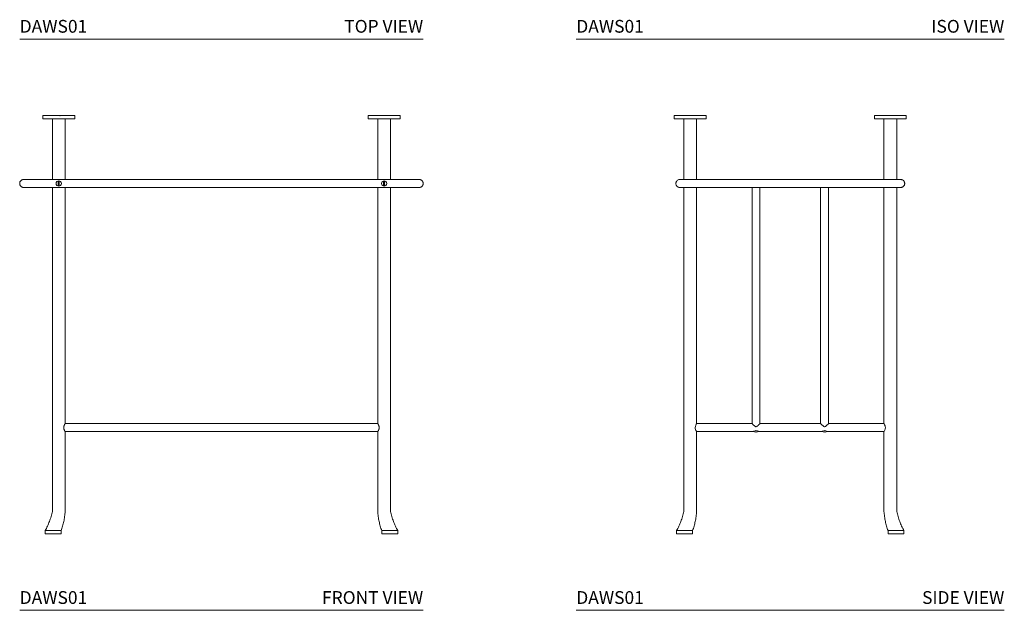
# Model space of a CAD drawing. Units: inches. Extents: x 0 to 77.2, y 0 to 95.7.
# Drawn here: x 0 to 77.2, y 0 to 46.3 of the extents above; entities that cross this region are included whole.
import ezdxf
from ezdxf.enums import TextEntityAlignment as Align

# ---------------------------------------------------------------- set-up
doc = ezdxf.new("R2010")
doc.units = ezdxf.units.IN
doc.header["$LTSCALE"] = 2
doc.header["$MEASUREMENT"] = 0
doc.layers.add('WATERWORKS FIXTURES', color=7, linetype='Continuous', lineweight=9)
doc.styles.add('GOTHAM BOOK', font='GOTHMBOK.TTF', dxfattribs={"height": 1})

# ---------------------------------------------------------------- blocks, each defined once
blk = doc.blocks.new('DAWS01 FRONT')
at = {"layer": 'WATERWORKS FIXTURES'}
for p, q in [((1.812, 38.75), (2.938, 38.75)), ((1.812, 38.75), (4.313, 38.75)), ((1.812, 38.75), (1.812, 38.5)), ((4.313, 38.5), (4.313, 38.75)), ((27.312, 38.75), (29.812, 38.75)), ((27.312, 38.75), (27.312, 38.5)), ((29.812, 38.5), (29.812, 38.75)), ((4.313, 38.5), (1.812, 38.5)), ((2.562, 38.5), (2.562, 33.75)), ((3.562, 33.75), (3.562, 38.5)), ((29.812, 38.5), (27.312, 38.5)), ((28.062, 38.5), (28.062, 33.75)), ((29.062, 33.75), (29.062, 38.5)), ((3.025, 33.248), (3.025, 33.628)), ((3.1, 33.628), (3.1, 33.248)), ((28.525, 33.248), (28.525, 33.628)), ((28.6, 33.628), (28.6, 33.248)), ((2.562, 33.125), (2.562, 7.75)), ((3.562, 14.625), (3.562, 33.125)), ((28.062, 33.125), (28.062, 14.625)), ((29.062, 7.75), (29.062, 33.125)), ((3.562, 7.75), (3.562, 14)), ((28.062, 14.625), (3.562, 14.625)), ((3.562, 14), (3.885, 14)), ((3.99, 14), (27.635, 14)), ((27.74, 14), (28.062, 14)), ((28.062, 14), (28.062, 7.75)), ((1.996, 6.25), (1.996, 6)), ((3.246, 6), (3.246, 6.25)), ((28.379, 6.25), (28.379, 6)), ((29.629, 6), (29.629, 6.25)), ((1.996, 6), (3.246, 6)), ((28.379, 6), (29.629, 6))]:
    blk.add_line(p, q, dxfattribs=at)
for centre in [(3.062, 33.438), (28.562, 33.438)]:
    blk.add_circle(centre, 0.207, dxfattribs=at)
for points, knots in [([(31.625, 33.438), (31.625, 33.451), (31.624, 33.476), (31.615, 33.518), (31.603, 33.556), (31.588, 33.587), (31.572, 33.612), (31.556, 33.634), (31.542, 33.651), (31.53, 33.663), (31.523, 33.669), (31.517, 33.674), (31.513, 33.677), (31.51, 33.68), (31.505, 33.684), (31.499, 33.689), (31.49, 33.695), (31.482, 33.701), (31.475, 33.705), (31.463, 33.712), (31.442, 33.723), (31.407, 33.737), (31.37, 33.746), (31.34, 33.75), (31.323, 33.75), (31.312, 33.75), (31.259, 33.75), (31.18, 33.75), (31.091, 33.75), (31.003, 33.75), (30.903, 33.75), (30.791, 33.75), (30.669, 33.75), (30.537, 33.75), (30.399, 33.75), (30.231, 33.75), (30.035, 33.75), (29.81, 33.75), (29.585, 33.75), (29.36, 33.75), (29.136, 33.75), (28.912, 33.75), (28.353, 33.75), (27.513, 33.75), (26.403, 33.75), (25.303, 33.75), (24.173, 33.75), (23.007, 33.75), (20.197, 33.75), (17.201, 33.75), (14.016, 33.75), (12.303, 33.75), (10.585, 33.75), (8.85, 33.75), (7.314, 33.75), (5.971, 33.75), (4.823, 33.75), (3.641, 33.75), (2.633, 33.75), (1.967, 33.75), (1.654, 33.75), (1.499, 33.75), (1.348, 33.75), (1.187, 33.75), (1.021, 33.75), (0.857, 33.75), (0.711, 33.75), (0.585, 33.75), (0.479, 33.75), (0.391, 33.75), (0.324, 33.75), (0.283, 33.749), (0.277, 33.748), (0.269, 33.748), (0.261, 33.746), (0.257, 33.746), (0.235, 33.741), (0.195, 33.729), (0.142, 33.703), (0.086, 33.658), (0.038, 33.594), (0.006, 33.518), (0.002, 33.464), (0, 33.438)], [0, 0, 0, 0, 0.005934, 0.011001, 0.015204, 0.01779, 0.019893, 0.021519, 0.022683, 0.023105, 0.023438, 0.02358, 0.023713, 0.023844, 0.02398, 0.024293, 0.024691, 0.025847, 0.027446, 0.03005, 0.034611, 0.042476, 0.055621, 0.064052, 0.071935, 0.079284, 0.086118, 0.092841, 0.097043, 0.101244, 0.105444, 0.109642, 0.113838, 0.118033, 0.122226, 0.126418, 0.132537, 0.138652, 0.14477, 0.150885, 0.156996, 0.163104, 0.169209, 0.202611, 0.231671, 0.25991, 0.292458, 0.32392, 0.355129, 0.521967, 0.568613, 0.615258, 0.661904, 0.708924, 0.756911, 0.787397, 0.818546, 0.85071, 0.883888, 0.900857, 0.905137, 0.909429, 0.913686, 0.917895, 0.923433, 0.928888, 0.934264, 0.939562, 0.944784, 0.949931, 0.956009, 0.961983, 0.967803, 0.973433, 0.978938, 0.982285, 0.98531, 0.988053, 0.990637, 0.993143, 0.99558, 0.997888, 1, 1, 1, 1]), ([(0, 33.438), (0.001, 33.417), (0.004, 33.374), (0.024, 33.314), (0.053, 33.261), (0.086, 33.221), (0.118, 33.192), (0.147, 33.173), (0.162, 33.164), (0.188, 33.151), (0.224, 33.137), (0.259, 33.129), (0.287, 33.126), (0.302, 33.126), (0.317, 33.125), (0.367, 33.125), (0.445, 33.125), (0.534, 33.125), (0.622, 33.125), (0.722, 33.125), (0.834, 33.125), (0.956, 33.125), (1.088, 33.125), (1.226, 33.125), (1.394, 33.125), (1.59, 33.125), (1.815, 33.125), (2.04, 33.125), (2.265, 33.125), (2.489, 33.125), (2.713, 33.125), (3.272, 33.125), (4.112, 33.125), (5.222, 33.125), (6.322, 33.125), (7.452, 33.125), (8.618, 33.125), (11.428, 33.125), (14.424, 33.125), (17.609, 33.125), (19.322, 33.125), (21.04, 33.125), (22.775, 33.125), (24.311, 33.125), (25.654, 33.125), (26.802, 33.125), (27.984, 33.125), (28.992, 33.125), (29.658, 33.125), (29.971, 33.125), (30.128, 33.125), (30.283, 33.125), (30.435, 33.125), (30.582, 33.125), (30.722, 33.125), (30.853, 33.126), (30.973, 33.126), (31.08, 33.126), (31.171, 33.126), (31.244, 33.126), (31.304, 33.126), (31.338, 33.126), (31.338, 33.127), (31.345, 33.127), (31.351, 33.128), (31.357, 33.129), (31.364, 33.13), (31.368, 33.13), (31.374, 33.132), (31.389, 33.135), (31.408, 33.14), (31.427, 33.147), (31.445, 33.155), (31.458, 33.161), (31.471, 33.169), (31.491, 33.181), (31.516, 33.2), (31.542, 33.225), (31.567, 33.255), (31.591, 33.294), (31.611, 33.34), (31.623, 33.392), (31.624, 33.422), (31.625, 33.438)], [0, 0, 0, 0, 0.001741, 0.003512, 0.005221, 0.006783, 0.008155, 0.009365, 0.01122, 0.013174, 0.01645, 0.022948, 0.028217, 0.033959, 0.0402, 0.046884, 0.053658, 0.057893, 0.062126, 0.066358, 0.070588, 0.074817, 0.079044, 0.083269, 0.087493, 0.093659, 0.099821, 0.105986, 0.112147, 0.118305, 0.12446, 0.130612, 0.16427, 0.193553, 0.222009, 0.254806, 0.28651, 0.317957, 0.486075, 0.533079, 0.580082, 0.627085, 0.674466, 0.72282, 0.75354, 0.784929, 0.817339, 0.850771, 0.867871, 0.872184, 0.876516, 0.880907, 0.885369, 0.889903, 0.89451, 0.899191, 0.903947, 0.90878, 0.913691, 0.91868, 0.92375, 0.930633, 0.937592, 0.944646, 0.951824, 0.959127, 0.966554, 0.970311, 0.9736, 0.976102, 0.977497, 0.978542, 0.978975, 0.97938, 0.979791, 0.980239, 0.981328, 0.982764, 0.984591, 0.986827, 0.990459, 0.994846, 1, 1, 1, 1]), ([(3.562, 14.625), (3.562, 14.625), (3.561, 14.623), (3.556, 14.615), (3.552, 14.609), (3.543, 14.593), (3.537, 14.583), (3.524, 14.56), (3.518, 14.548), (3.507, 14.526), (3.504, 14.519), (3.497, 14.504), (3.493, 14.496), (3.483, 14.471), (3.477, 14.453), (3.466, 14.416), (3.461, 14.396), (3.456, 14.366), (3.455, 14.355), (3.453, 14.334), (3.453, 14.324), (3.453, 14.292), (3.455, 14.271), (3.459, 14.24), (3.461, 14.23), (3.466, 14.211), (3.468, 14.201), (3.477, 14.173), (3.483, 14.155), (3.497, 14.122), (3.504, 14.107), (3.514, 14.085), (3.518, 14.079), (3.524, 14.066), (3.528, 14.06), (3.537, 14.043), (3.543, 14.033), (3.552, 14.017), (3.556, 14.011), (3.56, 14.005), (3.561, 14.003), (3.562, 14.001), (3.562, 14), (3.562, 14)], [0, 0, 0, 0, 0.0625, 0.0625, 0.125, 0.125, 0.1875, 0.1875, 0.25, 0.25, 0.28125, 0.28125, 0.3125, 0.3125, 0.375, 0.375, 0.4375, 0.4375, 0.46875, 0.46875, 0.5, 0.5, 0.5625, 0.5625, 0.59375, 0.59375, 0.625, 0.625, 0.6875, 0.6875, 0.75, 0.75, 0.78125, 0.78125, 0.8125, 0.8125, 0.875, 0.875, 0.9375, 0.9375, 0.96875, 0.96875, 1, 1, 1, 1]), ([(3.99, 14), (3.99, 14), (3.988, 14.001), (3.984, 14.001), (3.983, 14.002), (3.979, 14.002), (3.977, 14.002), (3.97, 14.003), (3.964, 14.004), (3.951, 14.005), (3.944, 14.005), (3.931, 14.005), (3.924, 14.005), (3.914, 14.004), (3.911, 14.004), (3.906, 14.003), (3.903, 14.003), (3.896, 14.002), (3.892, 14.002), (3.887, 14.001), (3.885, 14), (3.885, 14)], [0, 0, 0, 0, 0.125, 0.125, 0.1875, 0.1875, 0.25, 0.25, 0.375, 0.375, 0.5, 0.5, 0.625, 0.625, 0.6875, 0.6875, 0.75, 0.75, 0.875, 0.875, 1, 1, 1, 1]), ([(27.635, 14), (27.636, 14.001), (27.637, 14.001), (27.646, 14.002), (27.659, 14.004), (27.674, 14.005), (27.689, 14.005), (27.705, 14.005), (27.72, 14.003), (27.732, 14.002), (27.738, 14.001), (27.74, 14), (27.739, 14.001), (27.738, 14.001)], [0, 0, 0, 0, 0.1002471, 0.2004615, 0.3015293, 0.4032079, 0.4713559, 0.5715921, 0.6717943, 0.7728761, 0.87455, 0.9427118, 1, 1, 1, 1]), ([(28.062, 14), (28.062, 14), (28.064, 14.003), (28.069, 14.011), (28.073, 14.017), (28.082, 14.033), (28.088, 14.043), (28.101, 14.066), (28.107, 14.078), (28.118, 14.1), (28.121, 14.107), (28.128, 14.122), (28.132, 14.13), (28.142, 14.155), (28.148, 14.173), (28.159, 14.21), (28.164, 14.23), (28.169, 14.26), (28.17, 14.271), (28.172, 14.292), (28.172, 14.302), (28.172, 14.334), (28.17, 14.355), (28.166, 14.386), (28.164, 14.396), (28.159, 14.415), (28.157, 14.425), (28.148, 14.453), (28.142, 14.471), (28.128, 14.504), (28.121, 14.519), (28.111, 14.541), (28.107, 14.547), (28.101, 14.56), (28.097, 14.566), (28.088, 14.583), (28.082, 14.593), (28.073, 14.609), (28.069, 14.615), (28.065, 14.621), (28.064, 14.623), (28.063, 14.625), (28.062, 14.625), (28.062, 14.625)], [0, 0, 0, 0, 0.0625, 0.0625, 0.125, 0.125, 0.1875, 0.1875, 0.25, 0.25, 0.28125, 0.28125, 0.3125, 0.3125, 0.375, 0.375, 0.4375, 0.4375, 0.46875, 0.46875, 0.5, 0.5, 0.5625, 0.5625, 0.59375, 0.59375, 0.625, 0.625, 0.6875, 0.6875, 0.75, 0.75, 0.78125, 0.78125, 0.8125, 0.8125, 0.875, 0.875, 0.9375, 0.9375, 0.96875, 0.96875, 1, 1, 1, 1]), ([(2.562, 7.75), (2.53, 7.614), (2.465, 7.345), (2.336, 6.958), (2.184, 6.588), (2.059, 6.363), (1.996, 6.25)], [0, 0, 0, 0, 0.253443, 0.502162, 0.749594, 1, 1, 1, 1]), ([(3.246, 6.25), (3.288, 6.363), (3.373, 6.59), (3.462, 6.96), (3.527, 7.347), (3.551, 7.614), (3.562, 7.75)], [0, 0, 0, 0, 0.2464311, 0.4925397, 0.7426312, 1, 1, 1, 1]), ([(28.062, 7.75), (28.074, 7.614), (28.098, 7.347), (28.163, 6.96), (28.252, 6.59), (28.337, 6.363), (28.379, 6.25)], [0, 0, 0, 0, 0.257369, 0.50746, 0.753569, 1, 1, 1, 1]), ([(29.629, 6.25), (29.566, 6.363), (29.441, 6.588), (29.289, 6.958), (29.16, 7.345), (29.095, 7.614), (29.062, 7.75)], [0, 0, 0, 0, 0.2504062, 0.4978378, 0.7465566, 1, 1, 1, 1])]:
    blk.add_open_spline(points, degree=3, knots=knots, dxfattribs=at)
for points in [[(1.996, 6.25), (1.998, 6.25), (2.002, 6.25), (2.04, 6.25), (2.097, 6.25), (2.151, 6.25), (2.179, 6.25)], [(2.179, 6.25), (2.209, 6.25), (2.27, 6.25), (2.38, 6.25), (2.498, 6.25), (2.621, 6.25), (2.743, 6.25), (2.861, 6.25), (2.971, 6.25), (3.032, 6.25), (3.062, 6.25)], [(3.062, 6.25), (3.09, 6.25), (3.144, 6.25), (3.201, 6.25), (3.239, 6.25), (3.243, 6.25), (3.246, 6.25)], [(28.379, 6.25), (28.382, 6.25), (28.386, 6.25), (28.424, 6.25), (28.481, 6.25), (28.535, 6.25), (28.562, 6.25)], [(28.562, 6.25), (28.593, 6.25), (28.654, 6.25), (28.764, 6.25), (28.882, 6.25), (29.004, 6.25), (29.127, 6.25), (29.245, 6.25), (29.355, 6.25), (29.416, 6.25), (29.446, 6.25)], [(29.446, 6.25), (29.474, 6.25), (29.528, 6.25), (29.585, 6.25), (29.623, 6.25), (29.627, 6.25), (29.629, 6.25)]]:
    blk.add_open_spline(points, degree=3, dxfattribs=at)
blk.add_point((3.163, 38.75), dxfattribs=at)
blk = doc.blocks.new('DAWS01 SIDE')
at = {"layer": 'WATERWORKS FIXTURES'}
for p, q in [((7.678, 38.75), (10.178, 38.75)), ((7.678, 38.75), (7.678, 38.5)), ((10.178, 38.5), (10.178, 38.75)), ((23.366, 38.75), (24.616, 38.75)), ((23.366, 38.75), (23.366, 38.5)), ((24.616, 38.75), (25.866, 38.75)), ((25.866, 38.5), (25.866, 38.75)), ((10.178, 38.5), (7.678, 38.5)), ((8.428, 38.5), (8.428, 33.75)), ((9.428, 33.75), (9.428, 38.5)), ((24.616, 38.5), (23.366, 38.5)), ((24.116, 38.5), (24.116, 33.75)), ((25.866, 38.5), (24.616, 38.5)), ((25.116, 33.75), (25.116, 38.5)), ((8.428, 33.125), (8.428, 7.75)), ((9.428, 14.625), (9.428, 33.125)), ((13.772, 33.12), (13.772, 14.63)), ((14.397, 14.63), (14.397, 33.12)), ((19.148, 33.12), (19.148, 14.63)), ((19.773, 33.12), (19.768, 33.125)), ((19.773, 14.63), (19.773, 33.12)), ((24.116, 33.125), (24.116, 14.625)), ((25.116, 7.75), (25.116, 33.126)), ((13.772, 14.625), (9.428, 14.625)), ((9.428, 14), (9.761, 14)), ((9.428, 7.75), (9.428, 14)), ((9.846, 14), (13.882, 14)), ((14.122, 13.991), (14.047, 13.991)), ((14.047, 13.955), (14.047, 13.988)), ((14.122, 13.985), (14.122, 13.955)), ((14.287, 14), (19.258, 14)), ((19.148, 14.625), (14.397, 14.625)), ((19.498, 13.991), (19.423, 13.991)), ((19.423, 13.955), (19.423, 13.988)), ((19.498, 13.985), (19.498, 13.955)), ((19.663, 14), (23.699, 14)), ((24.116, 14.625), (19.773, 14.625)), ((23.784, 14), (24.116, 14)), ((24.116, 14), (24.116, 7.75)), ((7.861, 6.25), (7.861, 6)), ((9.111, 6), (9.111, 6.25)), ((24.433, 6.25), (24.433, 6)), ((25.683, 6), (25.683, 6.25))]:
    blk.add_line(p, q, dxfattribs=at)
at = {"layer": 'WATERWORKS FIXTURES', "flags": 128}
for points in [[(8.116, 33.125), (8.116, 33.125)], [(9.428, 14.625), (9.42, 14.611), (9.396, 14.571), (9.363, 14.505), (9.33, 14.407), (9.319, 14.323), (9.326, 14.238), (9.347, 14.162), (9.379, 14.087), (9.413, 14.026), (9.428, 14.001), (9.428, 14), (9.428, 14)], [(14.397, 14.63), (14.386, 14.62), (14.356, 14.59), (14.293, 14.529), (14.242, 14.48), (14.184, 14.427), (14.144, 14.395), (14.108, 14.374), (14.087, 14.369), (14.066, 14.372), (14.037, 14.386), (13.989, 14.424), (13.943, 14.465), (13.892, 14.513), (13.845, 14.559), (13.799, 14.604), (13.776, 14.627), (13.772, 14.63), (13.772, 14.63)], [(13.882, 14), (13.891, 14.006), (13.917, 14.022), (13.959, 14.044), (14.022, 14.067), (14.084, 14.075), (14.143, 14.068), (14.194, 14.051), (14.242, 14.028), (14.277, 14.007), (14.287, 14), (14.287, 14)], [(13.886, 14), (13.888, 13.999), (13.891, 13.997)], [(14.278, 13.997), (14.281, 13.999), (14.283, 14)], [(19.773, 14.63), (19.762, 14.62), (19.732, 14.59), (19.669, 14.529), (19.618, 14.48), (19.56, 14.427), (19.52, 14.395), (19.484, 14.374), (19.463, 14.369), (19.442, 14.372), (19.413, 14.386), (19.365, 14.424), (19.319, 14.465), (19.268, 14.513), (19.221, 14.559), (19.175, 14.604), (19.152, 14.627), (19.148, 14.63), (19.148, 14.63)], [(19.258, 14), (19.267, 14.006), (19.293, 14.022), (19.335, 14.044), (19.398, 14.067), (19.46, 14.075), (19.519, 14.068), (19.57, 14.051), (19.618, 14.028), (19.653, 14.007), (19.663, 14), (19.663, 14)], [(19.262, 14), (19.264, 13.999), (19.267, 13.997)], [(19.654, 13.997), (19.657, 13.999), (19.659, 14)], [(24.116, 14), (24.125, 14.015), (24.148, 14.055), (24.181, 14.121), (24.215, 14.219), (24.226, 14.303), (24.219, 14.388), (24.198, 14.464), (24.165, 14.539), (24.132, 14.6), (24.117, 14.625), (24.116, 14.625), (24.116, 14.625)]]:
    blk.add_lwpolyline(points, dxfattribs=at)
at = {"layer": 'WATERWORKS FIXTURES'}
for centre, start, end in [((14.084, 14.403), 244.50093, 265.21434), ((14.084, 14.403), 274.78566, 295.49907), ((19.46, 14.403), 244.50093, 265.21434), ((19.46, 14.403), 274.78566, 295.49907)]:
    blk.add_arc(centre, 0.449, start, end, dxfattribs=at)
for points, knots in [([(7.803, 33.438), (7.805, 33.458), (7.807, 33.499), (7.824, 33.555), (7.848, 33.601), (7.872, 33.633), (7.875, 33.637), (7.877, 33.639)], [0, 0, 0, 0, 0.191373, 0.382116, 0.58885, 0.825748, 1, 1, 1, 1]), ([(7.878, 33.235), (7.876, 33.237), (7.873, 33.241), (7.853, 33.267), (7.829, 33.31), (7.808, 33.37), (7.805, 33.417), (7.803, 33.438)], [0, 0, 0, 0, 0.18215, 0.363148, 0.570605, 0.805292, 1, 1, 1, 1]), ([(8.116, 33.747), (8.104, 33.748), (8.057, 33.752), (7.978, 33.721), (7.91, 33.683), (7.888, 33.649), (7.885, 33.645)], [0, 0, 0, 0, 0.137765, 0.539047, 0.94033, 1, 1, 1, 1]), ([(7.885, 33.231), (7.906, 33.21), (7.951, 33.165), (8.035, 33.129), (8.093, 33.129), (8.116, 33.129)], [0, 0, 0, 0, 0.334073, 0.736036, 1, 1, 1, 1]), ([(8.116, 33.125), (8.116, 33.125), (8.116, 33.125), (8.115, 33.125), (8.118, 33.125), (8.11, 33.125), (8.144, 33.125), (8.227, 33.125), (8.351, 33.125), (8.507, 33.125), (8.689, 33.125), (8.89, 33.125), (9.102, 33.125), (9.336, 33.125), (9.588, 33.125), (9.848, 33.125), (10.096, 33.125), (10.333, 33.125), (10.558, 33.125), (10.772, 33.125), (11.028, 33.125), (11.328, 33.125), (11.678, 33.125), (12.543, 33.125), (13.866, 33.125), (15.649, 33.125), (17.224, 33.125), (18.651, 33.125), (19.935, 33.125), (21.247, 33.125), (22.289, 33.125), (23.05, 33.125), (23.516, 33.125), (23.889, 33.125), (24.164, 33.125), (24.337, 33.125), (24.503, 33.125), (24.659, 33.125), (24.804, 33.126), (24.936, 33.126), (25.055, 33.126), (25.16, 33.126), (25.25, 33.126), (25.336, 33.126), (25.409, 33.126), (25.458, 33.127), (25.467, 33.128), (25.475, 33.129), (25.482, 33.13), (25.493, 33.132), (25.539, 33.143), (25.598, 33.173), (25.643, 33.206), (25.659, 33.228), (25.661, 33.231)], [0, 0, 0, 0, 0.028583, 0.055842, 0.068976, 0.081778, 0.094232, 0.106357, 0.118152, 0.129618, 0.140754, 0.15156, 0.162036, 0.172183, 0.184438, 0.196189, 0.20742, 0.21813, 0.228319, 0.237988, 0.247136, 0.262969, 0.27876, 0.294601, 0.380334, 0.458098, 0.536562, 0.593951, 0.651631, 0.710741, 0.771969, 0.792848, 0.813963, 0.835313, 0.84337, 0.851361, 0.85925, 0.867041, 0.874735, 0.882334, 0.88984, 0.897254, 0.904579, 0.911815, 0.922501, 0.932997, 0.94323, 0.953088, 0.960299, 0.967799, 0.977066, 0.988287, 0.998449, 1, 1, 1, 1]), ([(25.678, 33.626), (25.677, 33.628), (25.668, 33.641), (25.651, 33.658), (25.631, 33.677), (25.614, 33.69), (25.598, 33.701), (25.58, 33.712), (25.566, 33.719), (25.552, 33.725), (25.539, 33.731), (25.508, 33.741), (25.477, 33.747), (25.451, 33.75), (25.44, 33.75), (25.417, 33.75), (25.378, 33.75), (25.328, 33.75), (25.26, 33.75), (25.176, 33.75), (25.078, 33.75), (24.966, 33.75), (24.842, 33.75), (24.707, 33.75), (24.563, 33.75), (24.388, 33.75), (24.18, 33.75), (23.94, 33.75), (23.7, 33.75), (23.46, 33.75), (22.987, 33.75), (22.317, 33.75), (21.455, 33.75), (20.59, 33.75), (19.694, 33.75), (18.771, 33.75), (17.658, 33.75), (16.348, 33.75), (14.832, 33.75), (13.714, 33.75), (12.981, 33.75), (12.623, 33.75), (12.23, 33.75), (11.801, 33.75), (11.335, 33.75), (10.832, 33.75), (10.42, 33.75), (10.107, 33.75), (9.905, 33.75), (9.699, 33.75), (9.488, 33.75), (9.257, 33.75), (9.011, 33.75), (8.791, 33.75), (8.615, 33.75), (8.478, 33.75), (8.368, 33.75), (8.283, 33.75), (8.209, 33.75), (8.147, 33.75), (8.113, 33.75), (8.117, 33.75), (8.115, 33.75), (8.116, 33.75), (8.116, 33.75), (8.116, 33.75)], [0, 0, 0, 0, 0.00113, 0.007583, 0.010792, 0.013361, 0.016624, 0.01876, 0.020976, 0.023271, 0.025648, 0.028107, 0.040833, 0.048678, 0.057147, 0.066257, 0.073485, 0.080907, 0.088326, 0.095743, 0.103157, 0.110567, 0.117976, 0.125381, 0.132783, 0.140183, 0.151087, 0.161985, 0.172889, 0.183787, 0.194678, 0.237406, 0.275251, 0.31232, 0.355418, 0.397395, 0.43825, 0.507261, 0.576148, 0.645021, 0.659889, 0.676084, 0.693943, 0.713463, 0.734646, 0.757491, 0.781998, 0.790969, 0.800143, 0.80952, 0.819098, 0.828874, 0.841374, 0.854191, 0.862919, 0.871788, 0.880798, 0.887651, 0.894583, 0.905124, 0.915843, 0.92675, 0.937839, 0.968283, 1, 1, 1, 1]), ([(25.416, 33.75), (25.415, 33.75), (25.414, 33.751), (25.389, 33.75), (25.376, 33.75)], [0, 0, 0, 0, 0.503233, 1, 1, 1, 1]), ([(25.667, 33.235), (25.668, 33.237), (25.672, 33.241), (25.692, 33.267), (25.716, 33.31), (25.737, 33.37), (25.74, 33.417), (25.741, 33.438)], [0, 0, 0, 0, 0.1821497, 0.3631484, 0.5706049, 0.8052915, 1, 1, 1, 1]), ([(25.741, 33.438), (25.74, 33.458), (25.738, 33.499), (25.721, 33.554), (25.697, 33.6), (25.684, 33.618), (25.678, 33.626)], [0, 0, 0, 0, 0.2406897, 0.4805857, 0.7405949, 1, 1, 1, 1]), ([(13.777, 33.125), (13.777, 33.125), (13.772, 33.12), (13.772, 33.12), (13.772, 33.12)], [0, 0, 0, 0, 0.074428, 1, 1, 1, 1]), ([(19.153, 33.125), (19.153, 33.125), (19.148, 33.12), (19.148, 33.12), (19.148, 33.12)], [0, 0, 0, 0, 0.074428, 1, 1, 1, 1]), ([(25.116, 33.126), (25.122, 33.126), (25.161, 33.126), (25.219, 33.126), (25.288, 33.126), (25.34, 33.126), (25.377, 33.127), (25.396, 33.127), (25.393, 33.127), (25.393, 33.127)], [0, 0, 0, 0, 0.029889, 0.206612, 0.380481, 0.551462, 0.719523, 0.938935, 1, 1, 1, 1]), ([(9.846, 14), (9.845, 14.001), (9.844, 14.001), (9.837, 14.002), (9.827, 14.003), (9.815, 14.003), (9.802, 14.003), (9.789, 14.003), (9.777, 14.002), (9.767, 14.001), (9.762, 14.001), (9.76, 14), (9.762, 14.001), (9.762, 14.001)], [0, 0, 0, 0, 0.100628, 0.2012341, 0.3024138, 0.4039914, 0.4716524, 0.5722756, 0.6728762, 0.7740622, 0.8756376, 0.9433047, 1, 1, 1, 1]), ([(14.047, 13.985), (14.047, 13.986), (14.047, 13.988), (14.047, 13.99), (14.047, 13.991)], [0, 0, 0, 0, 0.784606, 1, 1, 1, 1]), ([(14.122, 13.991), (14.122, 13.989), (14.122, 13.987), (14.122, 13.985), (14.122, 13.985)], [0, 0, 0, 0, 0.784597, 1, 1, 1, 1]), ([(19.423, 13.985), (19.423, 13.986), (19.423, 13.988), (19.423, 13.99), (19.423, 13.991)], [0, 0, 0, 0, 0.784606, 1, 1, 1, 1]), ([(19.498, 13.991), (19.498, 13.989), (19.498, 13.987), (19.498, 13.985), (19.498, 13.985)], [0, 0, 0, 0, 0.784597, 1, 1, 1, 1]), ([(23.699, 14), (23.699, 14.001), (23.7, 14.001), (23.708, 14.002), (23.718, 14.003), (23.73, 14.003), (23.743, 14.003), (23.756, 14.003), (23.768, 14.002), (23.778, 14.001), (23.783, 14.001), (23.784, 14), (23.783, 14.001), (23.783, 14.001)], [0, 0, 0, 0, 0.100628, 0.201234, 0.302414, 0.403991, 0.471652, 0.572276, 0.672876, 0.774062, 0.875638, 0.943305, 1, 1, 1, 1]), ([(8.428, 7.75), (8.396, 7.614), (8.331, 7.345), (8.202, 6.958), (8.05, 6.588), (7.925, 6.363), (7.861, 6.25)], [0, 0, 0, 0, 0.253443, 0.502162, 0.749594, 1, 1, 1, 1]), ([(9.111, 6.25), (9.154, 6.363), (9.239, 6.59), (9.327, 6.96), (9.393, 7.347), (9.416, 7.614), (9.428, 7.75)], [0, 0, 0, 0, 0.246431, 0.49254, 0.742631, 1, 1, 1, 1]), ([(24.116, 7.75), (24.128, 7.614), (24.152, 7.347), (24.217, 6.96), (24.306, 6.59), (24.391, 6.363), (24.433, 6.25)], [0, 0, 0, 0, 0.2573688, 0.5074603, 0.7535689, 1, 1, 1, 1]), ([(25.683, 6.25), (25.62, 6.363), (25.495, 6.588), (25.343, 6.958), (25.214, 7.345), (25.149, 7.614), (25.116, 7.75)], [0, 0, 0, 0, 0.250406, 0.497838, 0.746557, 1, 1, 1, 1])]:
    blk.add_open_spline(points, degree=3, knots=knots, dxfattribs=at)
for points in [[(7.861, 6.25), (7.864, 6.25), (7.868, 6.25), (7.906, 6.25), (7.963, 6.25), (8.017, 6.25), (8.045, 6.25)], [(8.045, 6.25), (8.075, 6.25), (8.136, 6.25), (8.246, 6.25), (8.364, 6.25), (8.486, 6.25), (8.609, 6.25), (8.727, 6.25), (8.837, 6.25), (8.898, 6.25), (8.928, 6.25)], [(8.928, 6.25), (8.956, 6.25), (9.01, 6.25), (9.067, 6.25), (9.105, 6.25), (9.109, 6.25), (9.111, 6.25)], [(24.433, 6.25), (24.436, 6.25), (24.44, 6.25), (24.478, 6.25), (24.534, 6.25), (24.589, 6.25), (24.616, 6.25)], [(24.616, 6.25), (24.647, 6.25), (24.708, 6.25), (24.818, 6.25), (24.936, 6.25), (25.058, 6.25), (25.181, 6.25), (25.299, 6.25), (25.409, 6.25), (25.47, 6.25), (25.5, 6.25)], [(25.5, 6.25), (25.528, 6.25), (25.582, 6.25), (25.639, 6.25), (25.676, 6.25), (25.681, 6.25), (25.683, 6.25)], [(7.861, 6), (7.864, 6), (7.868, 6), (7.906, 6), (7.963, 6), (8.042, 6), (8.137, 6), (8.246, 6), (8.364, 6), (8.486, 6), (8.609, 6), (8.727, 6), (8.837, 6), (8.898, 6), (8.928, 6)], [(8.928, 6), (8.956, 6), (9.01, 6), (9.067, 6), (9.105, 6), (9.109, 6), (9.111, 6)], [(24.433, 6), (24.436, 6), (24.44, 6), (24.478, 6), (24.534, 6), (24.589, 6), (24.616, 6)], [(24.616, 6), (24.647, 6), (24.708, 6), (24.818, 6), (24.936, 6), (25.058, 6), (25.181, 6), (25.299, 6), (25.408, 6), (25.503, 6), (25.581, 6), (25.639, 6), (25.676, 6), (25.681, 6), (25.683, 6)]]:
    blk.add_open_spline(points, degree=3, dxfattribs=at)

msp = doc.modelspace()

# ---------------------------------------------------------------- linework, layer by layer
at = {"layer": 'WATERWORKS FIXTURES', "color": 251}
for p, q in [((0, 44.75), (31.622, 44.75)), ((43.622, 44.75), (77.167, 44.75)), ((0, 0), (31.622, 0)), ((43.622, 0), (77.167, 0))]:
    msp.add_line(p, q, dxfattribs=at)

# ---------------------------------------------------------------- block references
at = {"layer": 'WATERWORKS FIXTURES'}
for name, p in [('DAWS01 FRONT', (0, 0)), ('DAWS01 SIDE', (43.622, 0))]:
    msp.add_blockref(name, p, dxfattribs=at)

# ---------------------------------------------------------------- texts
at = {"layer": 'WATERWORKS FIXTURES', "color": 251, "style": 'GOTHAM BOOK'}
for p in [(0, 45.25), (43.622, 45.25), (0, 0.5), (43.622, 0.5)]:
    msp.add_text('DAWS01', height=1, dxfattribs=at).set_placement(p)
for s, p in [('TOP VIEW', (31.622, 45.25)), ('ISO VIEW', (77.167, 45.25)), ('FRONT VIEW', (31.622, 0.5)), ('SIDE VIEW', (77.167, 0.5))]:
    msp.add_text(s, height=1, dxfattribs=at).set_placement(p, align=Align.RIGHT)

doc.saveas('drawing.dxf')
